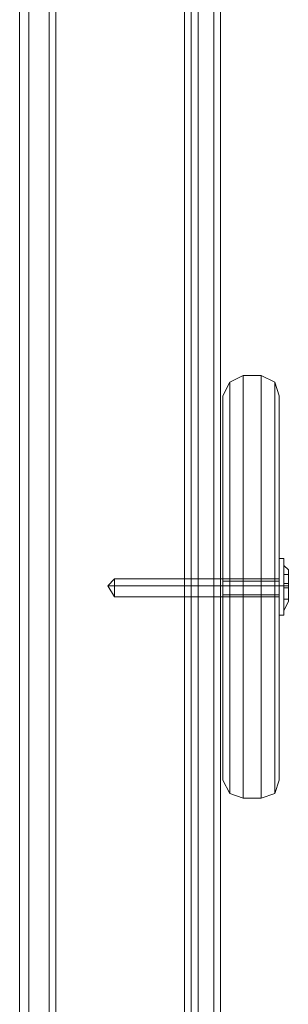
# Model space of a CAD drawing. Units: millimetres. Extents: x -4394 to 5807, y -3364 to 5546.
# Drawn here: x 812 to 869, y 991 to 1201 of the extents above; entities that cross this region are included whole.
import ezdxf

# ---------------------------------------------------------------- set-up
doc = ezdxf.new("R2010")
doc.units = ezdxf.units.MM

# ---------------------------------------------------------------- blocks, each defined once
blk = doc.blocks.new('WMF0')
at = {"color": 30, "lineweight": 0}
for points in [[(358.462, -200.318), (358.462, -310.725)], [(358.462, -200.318), (358.462, -310.725)], [(358.462, -200.46), (358.462, -310.894)], [(358.462, -200.46), (358.462, -310.894)], [(355.949, -201.25), (355.949, -309.172)], [(355.949, -201.25), (355.949, -309.172)], [(358.462, -201.25), (358.462, -309.172)], [(358.462, -201.25), (358.462, -309.172)], [(356.062, -201.815), (356.062, -308.551)], [(356.062, -201.815), (356.062, -308.551)], [(358.377, -201.815), (358.377, -308.551)], [(358.377, -201.815), (358.377, -308.551)], [(355.949, -202.012), (355.949, -309.935)], [(355.949, -202.012), (355.949, -309.935)], [(358.462, -202.012), (358.462, -309.935)], [(358.462, -202.012), (358.462, -309.935)], [(356.316, -202.52), (356.316, -307.789)], [(356.316, -202.52), (356.316, -307.789)], [(358.095, -202.52), (358.095, -307.789)], [(358.095, -202.52), (358.095, -307.789)], [(356.062, -202.662), (356.062, -309.398)], [(356.062, -202.662), (356.062, -309.398)], [(358.377, -202.662), (358.377, -309.398)], [(358.377, -202.662), (358.377, -309.398)], [(358.377, -202.972), (358.377, -308.128)], [(358.377, -202.972), (358.377, -308.128)], [(358.377, -203.057), (358.377, -308.184)], [(358.377, -203.057), (358.377, -308.184)], [(358.01, -203.198), (358.01, -308.043)], [(358.01, -203.198), (358.01, -308.043)], [(358.095, -203.113), (358.095, -308.043)], [(358.095, -203.113), (358.095, -308.043)], [(358.095, -203.113), (358.095, -308.043)], [(358.095, -203.113), (358.095, -308.043)], [(358.095, -203.198), (358.095, -308.071)], [(358.095, -203.198), (358.095, -308.071)], [(358.095, -203.198), (358.095, -308.071)], [(358.095, -203.198), (358.095, -308.071)], [(356.316, -203.395), (356.316, -308.693)], [(356.316, -203.395), (358.095, -203.395), (358.095, -308.693)], [(356.316, -203.395), (356.316, -308.693)], [(356.316, -203.395), (358.095, -203.395), (358.095, -308.693)], [(356.062, -203.706), (356.062, -307.422)], [(356.062, -203.706), (356.062, -307.422)], [(356.316, -203.706), (356.316, -307.422)], [(356.316, -203.706), (356.316, -307.422)], [(356.316, -203.706), (356.316, -307.422)], [(356.316, -203.706), (356.316, -307.422)], [(355.949, -203.762), (355.949, -307.309)], [(355.949, -203.762), (355.949, -307.309)], [(356.062, -203.791), (356.062, -307.507)], [(356.062, -203.791), (356.062, -307.507)], [(356.316, -203.791), (356.316, -307.479)], [(356.316, -203.791), (356.316, -307.479)], [(356.316, -203.791), (356.316, -307.479)], [(356.316, -203.791), (356.316, -307.479)], [(356.401, -203.762), (356.401, -307.422)], [(356.401, -203.762), (356.401, -307.422)], [(355.949, -203.875), (355.949, -307.479)], [(355.949, -203.875), (355.949, -307.479)]]:
    blk.add_lwpolyline(points, dxfattribs=at)
at = {"color": 43, "lineweight": 0}
for points in [[(358.179, -204.073), (358.179, -307.112)], [(358.179, -307.112), (358.179, -204.073)]]:
    blk.add_lwpolyline(points, dxfattribs=at)
at = {"color": 25, "lineweight": 0}
for points in [[(358.744, -295.086), (358.575, -295.17), (358.49, -295.34)], [(358.49, -295.34), (358.575, -295.17), (358.744, -295.086)], [(358.744, -295.086), (358.744, -295.227), (358.744, -295.594), (358.744, -296.187), (358.744, -296.921), (358.744, -297.711), (358.744, -298.558), (358.744, -299.264), (358.744, -299.828), (358.744, -300.224), (358.744, -300.365)], [(358.744, -295.086), (358.97, -295.086)], [(358.744, -295.086), (358.97, -295.086)], [(358.744, -300.365), (358.744, -300.224), (358.744, -299.828), (358.744, -299.264), (358.744, -298.558), (358.744, -297.711), (358.744, -296.921), (358.744, -296.187), (358.744, -295.594), (358.744, -295.227), (358.744, -295.086)], [(358.97, -300.365), (358.97, -300.224), (358.97, -299.828), (358.97, -299.264), (358.97, -298.558), (358.97, -297.711), (358.97, -296.921), (358.97, -296.187), (358.97, -295.594), (358.97, -295.227), (358.97, -295.086)], [(358.97, -295.086), (359.139, -295.17), (359.196, -295.34)], [(359.196, -295.34), (359.139, -295.17), (358.97, -295.086)], [(358.97, -295.086), (358.97, -295.227), (358.97, -295.594), (358.97, -296.187), (358.97, -296.921), (358.97, -297.711), (358.97, -298.558), (358.97, -299.264), (358.97, -299.828), (358.97, -300.224), (358.97, -300.365)], [(358.575, -300.308), (358.575, -300.167), (358.575, -299.8), (358.575, -299.236), (358.575, -298.502), (358.575, -297.711), (358.575, -296.921), (358.575, -296.215), (358.575, -295.65), (358.575, -295.283), (358.575, -295.17)], [(358.575, -295.17), (358.575, -295.283), (358.575, -295.65), (358.575, -296.215), (358.575, -296.921), (358.575, -297.711), (358.575, -298.502), (358.575, -299.236), (358.575, -299.8), (358.575, -300.167), (358.575, -300.308)], [(359.139, -300.308), (359.139, -300.167), (359.139, -299.8), (359.139, -299.236), (359.139, -298.502), (359.139, -297.711), (359.139, -296.921), (359.139, -296.215), (359.139, -295.65), (359.139, -295.283), (359.139, -295.17)], [(359.139, -295.17), (359.139, -295.283), (359.139, -295.65), (359.139, -296.215), (359.139, -296.921), (359.139, -297.711), (359.139, -298.502), (359.139, -299.236), (359.139, -299.8), (359.139, -300.167), (359.139, -300.308)], [(358.49, -295.34), (358.49, -295.425), (358.49, -295.792), (358.49, -296.328), (358.49, -296.977), (358.49, -297.711), (358.49, -298.473), (358.49, -299.151), (358.49, -299.659), (358.49, -299.998), (358.49, -300.139)], [(358.49, -300.139), (358.49, -299.998), (358.49, -299.659), (358.49, -299.151), (358.49, -298.473), (358.49, -297.711), (358.49, -296.977), (358.49, -296.328), (358.49, -295.792), (358.49, -295.425), (358.49, -295.34)], [(359.196, -295.34), (359.196, -295.425), (359.196, -295.792), (359.196, -296.328), (359.196, -296.977), (359.196, -297.711), (359.196, -298.473), (359.196, -299.151), (359.196, -299.659), (359.196, -299.998), (359.196, -300.139)], [(359.196, -300.139), (359.196, -299.998), (359.196, -299.659), (359.196, -299.151), (359.196, -298.473), (359.196, -297.711), (359.196, -296.977), (359.196, -296.328), (359.196, -295.792), (359.196, -295.425), (359.196, -295.34)], [(358.49, -297.711), (358.49, -297.796), (358.49, -297.824), (358.49, -297.796), (358.49, -297.711), (358.49, -297.655)], [(358.49, -297.655), (358.49, -297.711)], [(358.49, -297.655), (358.49, -297.711), (358.49, -297.796), (358.49, -297.824)], [(358.49, -297.796), (358.49, -297.711), (358.49, -297.655)], [(358.49, -297.655), (359.196, -297.655)], [(358.49, -297.655), (359.196, -297.655)], [(359.196, -297.711), (359.196, -297.796), (359.196, -297.824), (359.196, -297.796), (359.196, -297.711), (359.196, -297.655)], [(359.196, -297.655), (359.196, -297.711)], [(359.196, -297.655), (359.196, -297.711), (359.196, -297.796), (359.196, -297.824)], [(359.196, -297.796), (359.196, -297.711), (359.196, -297.655)], [(358.49, -297.711), (358.575, -297.711), (358.744, -297.711)], [(358.49, -297.711), (358.575, -297.711), (358.744, -297.711)], [(358.49, -297.711), (359.196, -297.711)], [(358.49, -297.711), (359.196, -297.711)], [(358.49, -297.711), (359.196, -297.711)], [(358.49, -297.711), (359.196, -297.711)], [(358.744, -297.711), (358.97, -297.711)], [(358.744, -297.711), (358.97, -297.711)], [(359.196, -297.711), (359.139, -297.711), (358.97, -297.711)], [(359.196, -297.711), (359.139, -297.711), (358.97, -297.711)], [(358.49, -297.824), (359.196, -297.824)], [(358.49, -297.824), (359.196, -297.824)], [(358.744, -300.365), (358.575, -300.308), (358.49, -300.139)], [(358.49, -300.139), (358.575, -300.308), (358.744, -300.365)], [(358.97, -300.365), (359.139, -300.308), (359.196, -300.139)], [(359.196, -300.139), (359.139, -300.308), (358.97, -300.365)], [(358.744, -300.365), (358.97, -300.365)], [(358.744, -300.365), (358.97, -300.365)]]:
    blk.add_lwpolyline(points, dxfattribs=at)
at = {"color": 250, "lineweight": 0}
for points in [[(359.196, -297.372), (359.196, -297.485), (359.196, -297.711), (359.196, -297.993), (359.196, -298.078)], [(359.196, -297.993), (359.196, -297.711), (359.196, -297.485), (359.196, -297.372)], [(359.252, -297.372), (359.196, -297.372)], [(359.196, -297.372), (359.196, -297.485), (359.196, -297.711), (359.196, -297.993), (359.196, -298.078)], [(359.196, -297.993), (359.196, -297.711), (359.196, -297.485), (359.196, -297.372)], [(359.252, -297.372), (359.196, -297.372)], [(359.252, -297.711), (359.252, -297.485), (359.252, -297.372)], [(359.252, -298.078), (359.252, -297.993), (359.252, -297.711), (359.252, -297.485), (359.252, -297.372)], [(359.252, -297.457), (359.252, -297.514), (359.252, -297.711)], [(359.252, -297.909), (359.252, -297.711), (359.252, -297.514), (359.252, -297.457)], [(359.309, -297.514), (359.252, -297.457)], [(359.252, -297.457), (359.252, -297.514), (359.252, -297.711), (359.252, -297.909), (359.252, -298.022)], [(359.252, -297.909), (359.252, -297.711), (359.252, -297.514), (359.252, -297.457)], [(359.309, -297.514), (359.252, -297.457)], [(359.252, -297.485), (359.252, -297.711), (359.252, -297.993), (359.252, -298.078)], [(359.252, -297.485), (359.252, -297.711), (359.252, -297.993), (359.252, -298.078)], [(359.309, -297.57), (359.309, -297.711), (359.309, -297.881), (359.309, -297.909), (359.309, -297.881), (359.309, -297.711), (359.309, -297.57), (359.309, -297.514)], [(359.309, -297.514), (359.309, -297.57)], [(359.309, -297.57), (359.309, -297.711), (359.309, -297.881), (359.309, -297.909), (359.309, -297.881), (359.309, -297.711), (359.309, -297.57), (359.309, -297.514)], [(359.309, -297.514), (359.309, -297.57)], [(357.05, -297.711), (357.135, -297.626)], [(357.05, -297.711), (357.135, -297.626)], [(357.135, -297.626), (357.135, -297.655), (357.135, -297.711), (357.135, -297.824), (357.135, -297.852)], [(357.135, -297.824), (357.135, -297.711), (357.135, -297.655), (357.135, -297.626)], [(357.135, -297.626), (359.196, -297.626)], [(357.135, -297.626), (357.135, -297.655), (357.135, -297.711), (357.135, -297.824), (357.135, -297.852)], [(357.135, -297.824), (357.135, -297.711), (357.135, -297.655), (357.135, -297.626)], [(357.135, -297.626), (359.196, -297.626)], [(359.196, -297.655), (359.196, -297.711), (359.196, -297.824), (359.196, -297.852), (359.196, -297.824), (359.196, -297.711), (359.196, -297.655), (359.196, -297.626)], [(359.196, -297.626), (359.196, -297.655)], [(359.196, -297.655), (359.196, -297.711), (359.196, -297.824), (359.196, -297.852), (359.196, -297.824), (359.196, -297.711), (359.196, -297.655), (359.196, -297.626)], [(359.196, -297.626), (359.196, -297.655)], [(359.309, -297.57), (359.252, -297.57)], [(359.252, -297.57), (359.252, -297.683)], [(359.309, -297.57), (359.252, -297.57)], [(359.309, -297.683), (359.252, -297.683), (359.252, -297.57)], [(359.309, -297.57), (359.252, -297.57)], [(359.252, -297.57), (359.252, -297.683)], [(359.309, -297.57), (359.252, -297.57)], [(359.309, -297.683), (359.252, -297.683), (359.252, -297.57)], [(359.309, -297.683), (359.252, -297.683)], [(359.252, -297.739), (359.252, -297.683)], [(359.309, -297.739), (359.252, -297.739), (359.252, -297.683), (359.309, -297.683)], [(359.252, -297.683), (359.309, -297.683)], [(359.309, -297.683), (359.252, -297.683)], [(359.252, -297.739), (359.252, -297.683)], [(359.309, -297.739), (359.252, -297.739), (359.252, -297.683), (359.309, -297.683)], [(359.252, -297.683), (359.309, -297.683)], [(359.309, -297.57), (359.309, -297.683)], [(359.309, -297.683), (359.309, -297.57)], [(359.309, -297.57), (359.309, -297.683)], [(359.309, -297.683), (359.309, -297.57)], [(359.309, -297.683), (359.309, -297.739)], [(359.309, -297.739), (359.309, -297.683)], [(359.309, -297.683), (359.309, -297.739)], [(359.309, -297.739), (359.309, -297.683)], [(357.05, -297.711), (357.135, -297.711)], [(357.05, -297.711), (357.135, -297.711)], [(357.05, -297.711), (357.135, -297.852)], [(357.05, -297.711), (357.135, -297.711)], [(357.05, -297.711), (357.135, -297.711)], [(357.05, -297.711), (357.135, -297.852)], [(357.135, -297.711), (359.196, -297.711)], [(357.135, -297.711), (359.196, -297.711)], [(357.135, -297.711), (359.196, -297.711)], [(357.135, -297.711), (359.196, -297.711)], [(359.252, -297.711), (359.196, -297.711)], [(359.252, -297.711), (359.196, -297.711)], [(359.252, -297.711), (359.196, -297.711)], [(359.252, -297.711), (359.196, -297.711)], [(359.252, -298.078), (359.252, -297.993), (359.252, -297.711)], [(359.252, -297.711), (359.252, -297.909), (359.252, -298.022)], [(359.309, -297.711), (359.252, -297.711)], [(359.309, -297.711), (359.252, -297.711)], [(359.309, -297.711), (359.252, -297.711)], [(359.309, -297.711), (359.252, -297.711)], [(359.252, -297.739), (359.309, -297.739)], [(359.309, -297.739), (359.252, -297.739)], [(359.252, -297.739), (359.252, -297.881)], [(359.252, -297.739), (359.309, -297.739)], [(359.252, -297.881), (359.252, -297.739)], [(359.252, -297.739), (359.309, -297.739)], [(359.309, -297.739), (359.252, -297.739)], [(359.252, -297.739), (359.252, -297.881)], [(359.252, -297.739), (359.309, -297.739)], [(359.252, -297.881), (359.252, -297.739)], [(359.309, -297.739), (359.309, -297.881)], [(359.309, -297.881), (359.309, -297.739)], [(359.309, -297.739), (359.309, -297.881)], [(359.309, -297.881), (359.309, -297.739)], [(357.135, -297.852), (359.196, -297.852)], [(357.135, -297.852), (359.196, -297.852)], [(359.309, -297.881), (359.252, -297.881)], [(359.309, -297.881), (359.252, -297.881)], [(359.309, -297.881), (359.252, -297.881)], [(359.309, -297.881), (359.252, -297.881)], [(359.309, -297.909), (359.252, -298.022)], [(359.309, -297.909), (359.252, -298.022)], [(359.252, -298.078), (359.196, -298.078)], [(359.252, -298.078), (359.196, -298.078)]]:
    blk.add_lwpolyline(points, dxfattribs=at)

msp = doc.modelspace()

# ---------------------------------------------------------------- block references
at = {"xscale": 17.09582000000046, "yscale": 17.09581999999955, "zscale": 17.09582}
msp.add_blockref('WMF0', (-5273.49, 6169.7), dxfattribs=at)

doc.saveas('drawing.dxf')
